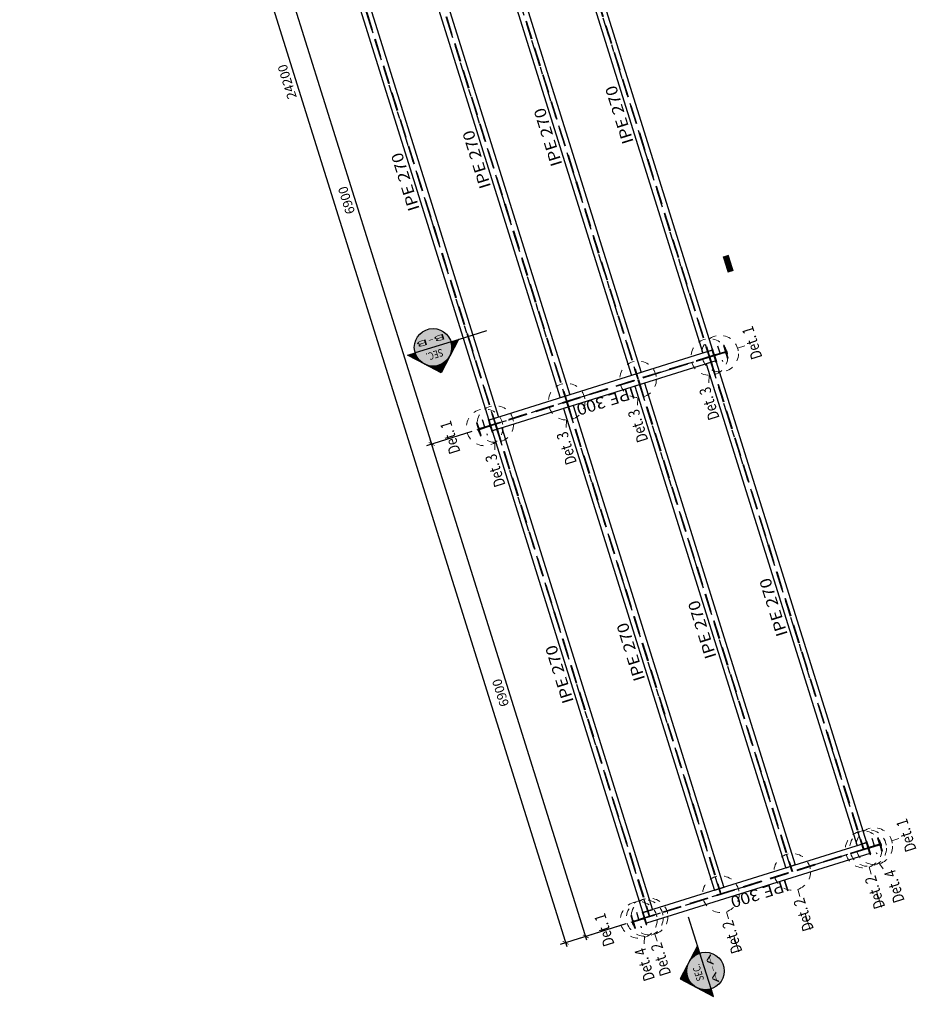
# Model space of a CAD drawing. Extents: x 372876 to 373602, y 3149537 to 3157759.
# Drawn here: x 372969 to 372981, y 3149691 to 3149704 of the extents above; entities that cross this region are included whole.
import ezdxf
from ezdxf.enums import TextEntityAlignment as Align

# ---------------------------------------------------------------- set-up
doc = ezdxf.new("R2010")
doc.units = 0
for name, pattern in [('CENTRO', [50.8, 31.75, -6.35, 6.35, -6.35]), ('CYPE_PUNTO', [0.075, 0, -0.075]), ('RAYITAS', [0.375, 0.25, -0.125]), ('TRAZO_Y_PUNTO', [1, 0.5, -0.25, 0, -0.25]), ('TRAZO_Y_PUNTO2', [12.7, 6.35, -3.175, 0, -3.175])]:
    doc.linetypes.add(name, pattern=pattern)
for name, color, linetype in [('A1-BLQ', 3, 'Continuous'), ('EH_PILAR', 3, 'Continuous'), ('EH_PILAR_EJES', 10, 'TRAZO_Y_PUNTO2'), ('EM_CORREAS', 142, 'Continuous'), ('EM_VIGA', 3, 'Continuous'), ('EM_VIGA_EJE', 10, 'TRAZO_Y_PUNTO'), ('EM_VIGA_TEXTO', 7, 'Continuous'), ('TEXTOS-COTAS', 7, 'Continuous'), ('TRAMAS-1', 253, 'Continuous')]:
    doc.layers.add(name, color=color, linetype=linetype)
for name, color, linetype, lineweight in [('BARRAS_DE_ACERO', 7, 'Continuous', 9), ('Cotas', 4, 'Continuous', 0), ('COTAS-LINEAS', 4, 'Continuous', 9), ('EJES_EN_DIRECCION_X', 12, 'Continuous', 9), ('EJES_EN_DIRECCION_Z', 10, 'Continuous', 9), ('MARCA_DE_UNION_EN_PLANO', 7, 'CYPE_PUNTO', 9), ('TEXTO_DEL_TIPO_DE_UNION', 7, 'Continuous', 9), ('TRAMOS_INDEFORMABLES_DE_BARRAS', 8, 'Continuous', 30)]:
    doc.layers.add(name, color=color, linetype=linetype, lineweight=lineweight)
doc.styles.add('arial', font='arial.ttf')
doc.styles.add('CYPETXT', font='arial.ttf', dxfattribs={"height": 0.2})
doc.styles.add('ROMANS', font='romans.shx')
doc.styles.add('VERDANA', font='verdana.ttf')
doc.dimstyles.new('LKS-50', dxfattribs={"dimscale": 0.5, "dimtxt": 0.25, "dimasz": 0.15, "dimexe": 0.15, "dimexo": 0.15, "dimgap": 0.1, "dimtad": 1, "dimdec": 0, "dimlfac": 1000, "dimzin": 0, "dimdsep": 46, "dimtxsty": 'VERDANA', "dimblk": 'ARCHTICK', "dimcen": 0.2, "dimdle": 0.1, "dimclrd": 256, "dimclre": 252, "dimclrt": 4, "dimadec": 0, "dimazin": 0, "dimtfac": 1, "dimtdec": 0, "dimtmove": 2, "dimatfit": 3, "dimldrblk": 'OBLIQUE', "dimfxl": 0, "dimtolj": 1, "dimtzin": 0, "dimarcsym": 0})

# ---------------------------------------------------------------- blocks, each defined once
blk = doc.blocks.new('*U173')
blk.add_lwpolyline([(0.09, 0), (0.09, 0.0095), (0.018, 0.0095, -0.4142136), (0.003, 0.0245), (0.003, 0.1465, -0.4142136), (0.018, 0.1615), (0.09, 0.1615), (0.09, 0.171), (-0.09, 0.171), (-0.09, 0.1615), (-0.018, 0.1615, -0.4142136), (-0.003, 0.1465), (-0.003, 0.0245, -0.4142136), (-0.018, 0.0095), (-0.09, 0.0095), (-0.09, 0)], format="xyb", close=True)
blk = doc.blocks.new('A$C6C886270')
at = {"layer": 'TRAMAS-1'}
h = blk.add_hatch(color=256, dxfattribs=at)
edge = h.paths.add_edge_path()
edge.add_line((0.09, -0.085), (0.09, -0.076))
edge.add_line((0.09, -0.076), (0.018, -0.076))
edge.add_arc((0.018, -0.061), 0.015, 180, 270, ccw=False)
edge.add_line((0.003, -0.061), (0.003, 0.061))
edge.add_arc((0.018, 0.061), 0.015, 90, 180, ccw=False)
edge.add_line((0.018, 0.076), (0.09, 0.076))
edge.add_line((0.09, 0.076), (0.09, 0.086))
edge.add_line((0.09, 0.086), (-0.09, 0.086))
edge.add_line((-0.09, 0.086), (-0.09, 0.076))
edge.add_line((-0.09, 0.076), (-0.018, 0.076))
edge.add_arc((-0.018, 0.061), 0.015, 0, 90, ccw=False)
edge.add_line((-0.003, 0.061), (-0.003, -0.061))
edge.add_arc((-0.018, -0.061), 0.015, 270, 360, ccw=False)
edge.add_line((-0.018, -0.076), (-0.09, -0.076))
edge.add_line((-0.09, -0.076), (-0.09, -0.085))
edge.add_line((-0.09, -0.085), (0.09, -0.085))
at = {"layer": 'EH_PILAR_EJES', "ltscale": 0.005}
for p, q in [((0.11, 0), (-0.11, 0)), ((0, 0.106), (0, -0.105))]:
    blk.add_line(p, q, dxfattribs=at)
at = {"layer": 'EH_PILAR'}
blk.add_blockref('*U173', (0, -0.085), dxfattribs=at)
blk = doc.blocks.new('*U194')
for points in [[(-3.101, 0.075), (0.028, 0.075)], [(-3.101, 0.075), (-3.101, -0.075)], [(0.028, 0.075), (0.028, -0.075)], [(-3.101, -0.075), (0.028, -0.075)]]:
    blk.add_lwpolyline(points)
at = {"linetype": 'RAYITAS'}
for points in [[(-3.101, 0.004), (0.028, 0.004)], [(-3.101, -0.004), (0.028, -0.004)]]:
    blk.add_lwpolyline(points, dxfattribs=at)
blk = doc.blocks.new('*U178')
at = {"linetype": 'RAYITAS'}
for points in [[(-6.621, 0.003), (0.271, 0.003)], [(-6.621, -0.003), (0.271, -0.003)]]:
    blk.add_lwpolyline(points, dxfattribs=at)
for points in [[(-6.55, 0.067), (0.2, 0.067)], [(-6.55, 0.067), (-6.55, -0.068)], [(0.2, 0.067), (0.2, -0.068)], [(-6.55, -0.068), (0.2, -0.068)]]:
    blk.add_lwpolyline(points)
blk = doc.blocks.new('*U195')
for points in [[(-3.101, 0.075), (0.028, 0.075)], [(-3.101, 0.075), (-3.101, -0.075)], [(0.028, 0.075), (0.028, -0.075)], [(-3.101, -0.075), (0.028, -0.075)]]:
    blk.add_lwpolyline(points)
at = {"linetype": 'RAYITAS'}
for points in [[(-3.101, 0.004), (0.028, 0.004)], [(-3.101, -0.004), (0.028, -0.004)]]:
    blk.add_lwpolyline(points, dxfattribs=at)
blk = doc.blocks.new('_ArchTick')
at = {"layer": 'TEXTOS-COTAS', "const_width": 0.128}
blk.add_lwpolyline([(-0.425, -0.425), (0.425, 0.425)], dxfattribs=at)
blk = doc.blocks.new('*D183')
at = {"layer": 'COTAS-LINEAS', "color": 252, "lineweight": -2}
for p, q in [((372975.286, 3149698.908), (372974.68, 3149698.718)), ((372977.348, 3149692.323), (372976.741, 3149692.133))]:
    blk.add_line(p, q, dxfattribs=at)
at = {"layer": 'COTAS-LINEAS', "lineweight": -2}
blk.add_line((372976.828, 3149692.108), (372974.736, 3149698.788), dxfattribs=at)
at = {"layer": 'Defpoints', "color": 0}
for p in [(372975.358, 3149698.931), (372974.751, 3149698.741), (372977.419, 3149692.346)]:
    blk.add_point(p, dxfattribs=at)
at = {"layer": 'COTAS-LINEAS', "lineweight": -2, "xscale": 0.075, "yscale": 0.075, "zscale": 0.075}
for p, rotation in [((372974.751, 3149698.741), 107.3851046792446), ((372976.813, 3149692.156), 287.3851046792446)]:
    blk.add_blockref('_ArchTick', p, dxfattribs=dict(at, rotation=rotation))
at = {"layer": 'COTAS-LINEAS', "color": 4, "insert": (372975.672, 3149695.414), "char_height": 0.125, "attachment_point": 5, "rotation": 107.3851, "style": 'VERDANA'}
blk.add_mtext('\\A1;6900', dxfattribs=at)
blk = doc.blocks.new('_OBLIQUE')
at = {"color": 0, "linetype": 'ByBlock'}
blk.add_line((-0.5, -0.5), (0.5, 0.5), dxfattribs=at)
blk = doc.blocks.new('*D184')
at = {"layer": 'COTAS-LINEAS', "color": 252, "lineweight": -2}
for p, q in [((372973.224, 3149705.493), (372972.618, 3149705.303)), ((372975.286, 3149698.908), (372974.68, 3149698.718))]:
    blk.add_line(p, q, dxfattribs=at)
at = {"layer": 'COTAS-LINEAS', "lineweight": -2}
blk.add_line((372974.766, 3149698.693), (372972.675, 3149705.373), dxfattribs=at)
at = {"layer": 'Defpoints', "color": 0}
for p in [(372973.296, 3149705.515), (372972.689, 3149705.325), (372975.358, 3149698.931)]:
    blk.add_point(p, dxfattribs=at)
at = {"layer": 'COTAS-LINEAS', "lineweight": -2, "xscale": 0.075, "yscale": 0.075, "zscale": 0.075}
for p, rotation in [((372972.689, 3149705.325), 107.3851046792446), ((372974.751, 3149698.741), 287.3851046792446)]:
    blk.add_blockref('_ArchTick', p, dxfattribs=dict(at, rotation=rotation))
at = {"layer": 'COTAS-LINEAS', "color": 4, "insert": (372973.611, 3149701.999), "char_height": 0.125, "attachment_point": 5, "rotation": 107.3851, "style": 'VERDANA'}
blk.add_mtext('\\A1;6900', dxfattribs=at)
blk = doc.blocks.new('*D187')
at = {"layer": 'COTAS-LINEAS', "color": 252, "lineweight": -2}
for p, q in [((372970.117, 3149715.418), (372969.24, 3149715.143)), ((372977.348, 3149692.323), (372976.471, 3149692.049))]:
    blk.add_line(p, q, dxfattribs=at)
at = {"layer": 'COTAS-LINEAS', "lineweight": -2}
blk.add_line((372969.297, 3149715.213), (372976.557, 3149692.023), dxfattribs=at)
at = {"layer": 'Defpoints', "color": 0}
for p in [(372970.189, 3149715.44), (372977.419, 3149692.346), (372976.542, 3149692.071)]:
    blk.add_point(p, dxfattribs=at)
at = {"layer": 'COTAS-LINEAS', "lineweight": -2, "xscale": 0.075, "yscale": 0.075, "zscale": 0.075}
for p, rotation in [((372969.312, 3149715.166), 107.3851046792446), ((372976.542, 3149692.071), 287.3851046792446)]:
    blk.add_blockref('_ArchTick', p, dxfattribs=dict(at, rotation=rotation))
at = {"layer": 'COTAS-LINEAS', "color": 4, "insert": (372972.817, 3149703.584), "char_height": 0.125, "attachment_point": 5, "rotation": 107.3851, "style": 'VERDANA'}
blk.add_mtext('\\A1;24200', dxfattribs=at)
blk = doc.blocks.new('Anno_Section_A2')
blk.add_line((-1.406, 0), (1.406, 0))
blk.add_circle((0, 0), 1.406)
at = {"color": 1, "style": 'ROMANS'}
for tag, height, width, p, p2 in [('NUMERO', 0.562, 1.171401, (-1.009, 0.287), (0.905, 0.287)), ('PLANO', 0.422, 1.108911, (-1.125, -0.743), (1.125, -0.743))]:
    blk.add_attdef(tag, text='', height=height, dxfattribs=dict(at, width=width)).set_placement(p, p2, align=Align.FIT)
blk = doc.blocks.new('Anno_Arrow_A2')
h = blk.add_hatch(color=256)
h.paths.add_polyline_path([(-0.994, 0.994), (-1.989, 0), (-1.406, 0, -0.198912)])
h.paths.add_polyline_path([(0, 1.989), (-0.994, 0.994, -0.414214), (0.994, 0.994)])
h.paths.add_polyline_path([(1.335, 0.654), (1.263, 0.619, -0.114349), (1.406, 0), (1.989, 0)])
h.paths.add_polyline_path([(0.994, 0.994, -0.082683), (1.263, 0.619), (1.335, 0.654)])
h = blk.add_hatch()
h.set_pattern_fill('_USER', color=256, scale=0.005625, angle=90, style=0, pattern_type=0)
h.set_pattern_definition([(90, (0, 0), (-0.005625, 3e-19), [])])
h.paths.add_polyline_path([(-0.994, 0.994), (-1.989, 0), (-1.406, 0, -0.198912)])
h.paths.add_polyline_path([(0, 1.989), (-0.994, 0.994, -0.414214), (0.994, 0.994)])
h.paths.add_polyline_path([(0.994, 0.994, -0.198912), (1.406, 0), (1.989, 0)])
blk.add_line((-1.406, 0), (-4.219, 0))
blk.add_lwpolyline([(-1.406, 0), (-1.989, 0), (0, 1.989), (1.989, 0), (1.406, 0)])
blk.add_lwpolyline([(-1.406, 0), (-1.989, 0), (0, 1.989), (1.989, 0), (1.406, 0)])

msp = doc.modelspace()

# ---------------------------------------------------------------- hatches: boundary and pattern name
at = {"layer": 'A1-BLQ', "linetype": 'CENTRO'}
h = msp.add_hatch(color=255, dxfattribs=at)
edge = h.paths.add_edge_path()
edge.add_ellipse((372974.7696, 3149700.0331), major_axis=(0.0051, -0.2511), ratio=1, start_angle=106.21295, end_angle=286.21295)
edge.add_ellipse((372974.7696, 3149700.0331), major_axis=(0.0051, -0.2511), ratio=1, start_angle=-73.78705, end_angle=106.21295)
h = msp.add_hatch(color=255, dxfattribs=at)
edge = h.paths.add_edge_path()
edge.add_ellipse((372978.4127, 3149691.6939), major_axis=(0.0051, -0.2511), ratio=1, start_angle=16.21295, end_angle=196.21295, ccw=False)
edge.add_ellipse((372978.4127, 3149691.6939), major_axis=(0.0051, -0.2511), ratio=1, start_angle=-163.78705, end_angle=16.21295, ccw=False)

# ---------------------------------------------------------------- linework, layer by layer
at = {"layer": 'A1-BLQ'}
for points in [[(372970.4964, 3149716.2248, 0.0844, 0.0844, 0), (372970.7112, 3149716.292, 0, 0, 0), (372976.3231, 3149698.3679, 0, 0, 0), (372976.3231, 3149698.3679, 0, 0, 0), (372978.3066, 3149692.0329, 0, 0, 0)], [(372978.7501, 3149701.0436, 0.0844, 0.0844, 0), (372978.6829, 3149701.2584, 0, 0, 0), (372978.6829, 3149701.2584, 0, 0, 0), (372978.6829, 3149701.2584, 0, 0, 0), (372975.1086, 3149700.1393, 0, 0, 0)]]:
    msp.add_lwpolyline(points, format="xyseb", dxfattribs=at)
at = {"layer": 'BARRAS_DE_ACERO'}
msp.add_line((372978.6087, 3149699.9484), (372978.4656, 3149699.9036), dxfattribs=at)
at = {"layer": 'Cotas'}
for p, q in [((372980.7685, 3149692.5482), (372980.7013, 3149692.7629)), ((372979.8142, 3149692.2494), (372979.747, 3149692.4641)), ((372979.747, 3149692.4641), (372979.8142, 3149692.2494)), ((372978.7927, 3149692.1653), (372978.8599, 3149691.9506))]:
    msp.add_line(p, q, dxfattribs=at)
at = {"layer": 'EJES_EN_DIRECCION_X'}
for p in [(372978.4778, 3149699.9074), (372978.3442, 3149699.8656), (372978.3442, 3149699.8656)]:
    msp.add_line(p, (372978.2869, 3149699.8477), dxfattribs=at)
at = {"layer": 'EJES_EN_DIRECCION_Z'}
for p, q in [((372978.4587, 3149699.9014), (372978.4778, 3149699.9074)), ((372978.4969, 3149699.9134), (372978.4778, 3149699.9074)), ((372978.4778, 3149699.9074), (372978.4778, 3149699.9074)), ((372977.6831, 3149699.6586), (372977.7021, 3149699.6646)), ((372977.7212, 3149699.6705), (372977.7021, 3149699.6646)), ((372977.7021, 3149699.6646), (372977.7021, 3149699.6646)), ((372976.7287, 3149699.3598), (372976.7478, 3149699.3658)), ((372976.7669, 3149699.3717), (372976.7478, 3149699.3658)), ((372976.7478, 3149699.3658), (372976.7478, 3149699.3658)), ((372975.5347, 3149698.9859), (372975.5538, 3149698.9919)), ((372975.7744, 3149699.061), (372975.7935, 3149699.067)), ((372975.8126, 3149699.073), (372975.7935, 3149699.067)), ((372975.7935, 3149699.067), (372975.7935, 3149699.067)), ((372978.863, 3149698.6344), (372978.8779, 3149698.5866)), ((372978.8779, 3149698.5866), (372978.8779, 3149698.5866)), ((372978.8929, 3149698.5389), (372978.8779, 3149698.5866)), ((372977.9087, 3149698.3356), (372977.9236, 3149698.2878)), ((372977.9236, 3149698.2878), (372977.9236, 3149698.2878)), ((372977.9386, 3149698.2401), (372977.9236, 3149698.2878)), ((372976.9544, 3149698.0368), (372976.9693, 3149697.9891)), ((372976.9693, 3149697.9891), (372976.9693, 3149697.9891)), ((372976.9842, 3149697.9413), (372976.9693, 3149697.9891)), ((372976, 3149697.738), (372976.015, 3149697.6903)), ((372976.015, 3149697.6903), (372976.015, 3149697.6903)), ((372976.0299, 3149697.6425), (372976.015, 3149697.6903)), ((372977.6345, 3149692.4131), (372977.6154, 3149692.4071)), ((372977.6154, 3149692.4071), (372977.6154, 3149692.4071))]:
    msp.add_line(p, q, dxfattribs=at)
at = {"layer": 'EM_VIGA_EJE', "ltscale": 0.5}
for p, q in [((372980.5273, 3149693.3188), (372973.2965, 3149716.4133)), ((372979.5729, 3149693.02), (372972.3422, 3149716.1145)), ((372978.6186, 3149692.7212), (372971.3878, 3149715.8157)), ((372977.6643, 3149692.4224), (372970.4335, 3149715.5169)), ((372978.6087, 3149699.9484), (372975.4583, 3149698.962)), ((372980.6704, 3149693.3636), (372977.52, 3149692.3772))]:
    msp.add_line(p, q, dxfattribs=at)
at = {"layer": 'MARCA_DE_UNION_EN_PLANO', "ltscale": 0.5}
for p, q in [((372978.8426, 3149700.0216), (372978.9428, 3149700.053)), ((372978.4604, 3149699.6587), (372978.4582, 3149699.5537)), ((372977.5061, 3149699.3599), (372977.5039, 3149699.2549)), ((372976.5518, 3149699.0611), (372976.5496, 3149698.9561)), ((372975.2257, 3149698.8892), (372975.1255, 3149698.8578)), ((372975.5975, 3149698.7623), (372975.5952, 3149698.6573)), ((372980.9042, 3149693.4368), (372981.0044, 3149693.4682)), ((372980.6005, 3149693.085), (372980.6318, 3149692.9848)), ((372980.7328, 3149693.1398), (372980.7945, 3149693.0549)), ((372979.6462, 3149692.7862), (372979.6775, 3149692.686)), ((372978.6918, 3149692.4874), (372978.7232, 3149692.3872)), ((372977.2874, 3149692.3044), (372977.1872, 3149692.273)), ((372977.5964, 3149692.1579), (372977.5942, 3149692.0529)), ((372977.7375, 3149692.1886), (372977.7689, 3149692.0884))]:
    msp.add_line(p, q, dxfattribs=at)
for centre in [(372978.4656, 3149699.9036), (372978.6087, 3149699.9484), (372977.5113, 3149699.6048), (372976.557, 3149699.306), (372975.6026, 3149699.0072), (372975.4595, 3149698.9624), (372980.5273, 3149693.3188), (372980.5888, 3149693.3381), (372980.6704, 3149693.3636), (372979.5729, 3149693.02), (372978.6186, 3149692.7212), (372977.6016, 3149692.4028), (372977.6643, 3149692.4224), (372977.5212, 3149692.3776)]:
    msp.add_circle(centre, 0.245, dxfattribs=at)
at = {"layer": 'TRAMOS_INDEFORMABLES_DE_BARRAS'}
for p, q in [((372978.6087, 3149699.9484), (372978.5267, 3149699.9227)), ((372975.4595, 3149698.9624), (372975.5416, 3149698.9881))]:
    msp.add_line(p, q, dxfattribs=at)

# ---------------------------------------------------------------- block references
at = {"layer": 'A1-BLQ'}
ref = msp.add_blockref('Anno_Section_A2', (372974.7696, 3149700.0331), dxfattribs=dict(at, xscale=0.1785937494132668, yscale=0.1785937497625127, zscale=0.1785937499999999, rotation=197.3851047764033))
ref.add_attrib('PLANO', 'B-B', dxfattribs={"color": 1, "height": 0.07534, "rotation": 197.3851, "style": 'arial', "oblique": 0, "width": 2.290178}).set_placement((372974.9217, 3149700.2199), (372974.5382, 3149700.0998), align=Align.FIT)
ref.add_attrib('NUMERO', 'SEC.', dxfattribs={"color": 1, "height": 0.10046, "rotation": 197.3851, "style": 'arial', "oblique": 0, "width": 0.8}).set_placement((372974.7761, 3149699.9825), align=Align.CENTER)
at = {"layer": 'A1-BLQ', "xscale": 0.1785937494132668, "yscale": 0.1785937497625127, "zscale": 0.1785937499999999, "rotation": 197.3851047764033}
msp.add_blockref('Anno_Arrow_A2', (372974.7696, 3149700.0331), dxfattribs=at)
at = {"layer": 'A1-BLQ', "extrusion": (0, 0, -1), "xscale": 0.1785937498498242, "yscale": 0.1785937494132668, "zscale": -0.1785937499999999, "rotation": 252.6148953356405}
msp.add_blockref('Anno_Arrow_A2', (-372978.4127, 3149691.6939), dxfattribs=at)
at = {"layer": 'A1-BLQ'}
ref = msp.add_blockref('Anno_Section_A2', (372978.4127, 3149691.6939), dxfattribs=dict(at, xscale=0.1785937498498242, yscale=0.1785937494132668, zscale=0.1785937499999999, rotation=107.3851046643595))
ref.add_attrib('PLANO', 'A-A', dxfattribs={"color": 1, "height": 0.07534, "rotation": 107.3851, "style": 'arial', "oblique": 0, "width": 2.288167}).set_placement((372978.5995, 3149691.5419), (372978.4794, 3149691.9253), align=Align.FIT)
ref.add_attrib('NUMERO', 'SEC.', dxfattribs={"color": 1, "height": 0.10046, "rotation": 107.3851, "style": 'arial', "oblique": 0, "width": 0.8}).set_placement((372978.3621, 3149691.6875), align=Align.CENTER)
at = {"layer": 'EH_PILAR', "rotation": 107.3851046792445}
for p in [(372978.6087, 3149699.9484), (372975.4595, 3149698.9624), (372980.6704, 3149693.3636), (372977.5212, 3149692.3776)]:
    msp.add_blockref('A$C6C886270', p, dxfattribs=at)
at = {"layer": 'EM_CORREAS', "rotation": 287.385104290632}
for p in [(372978.3834, 3149700.166), (372977.4291, 3149699.8672), (372976.4748, 3149699.5685), (372975.5205, 3149699.2697), (372980.4451, 3149693.5812), (372979.4908, 3149693.2824), (372978.5365, 3149692.9837), (372977.5821, 3149692.6849)]:
    msp.add_blockref('*U178', p, dxfattribs=at)
at = {"layer": 'EM_VIGA', "rotation": 197.3851046792446}
for name, p in [('*U195', (372975.5676, 3149698.9963)), ('*U194', (372977.6293, 3149692.4115))]:
    msp.add_blockref(name, p, dxfattribs=at)

# ---------------------------------------------------------------- texts
at = {"layer": 'EM_VIGA_TEXTO', "style": 'VERDANA', "width": 0.975568}
for s, rotation, p, p2 in [('IPE 270', 107.3851, (372977.4538, 3149702.7799), (372977.2132, 3149703.5486)), ('IPE 270', 107.3851, (372976.4995, 3149702.4811), (372976.2588, 3149703.2499)), ('IPE 270', 107.3851, (372975.5452, 3149702.1824), (372975.3045, 3149702.9511)), ('IPE 270', 107.3851, (372974.5909, 3149701.8836), (372974.3502, 3149702.6523)), ('IPE 300', 197.3851, (372977.4406, 3149699.505), (372976.6719, 3149699.2643)), ('IPE 270', 107.3851, (372979.5155, 3149696.1951), (372979.2748, 3149696.9639)), ('IPE 270', 107.3851, (372978.5612, 3149695.8964), (372978.3205, 3149696.6651)), ('IPE 270', 107.3851, (372977.6069, 3149695.5976), (372977.3662, 3149696.3663)), ('IPE 270', 107.3851, (372976.6526, 3149695.2988), (372976.4119, 3149696.0675)), ('IPE 300', 197.3851, (372979.5023, 3149692.9202), (372978.7336, 3149692.6795))]:
    msp.add_text(s, height=0.15333, rotation=rotation, dxfattribs=at).set_placement(p, p2, align=Align.FIT)
at = {"layer": 'TEXTO_DEL_TIPO_DE_UNION', "style": 'CYPETXT', "width": 0.8}
for s, rotation, p in [('Det. 1', 107.39, (372979.0881, 3149700.3429)), ('Det. 3', 107.39, (372978.5152, 3149699.5319)), ('Det. 3', 107.39, (372977.5609, 3149699.2331)), ('Det. 1', 107.39, (372975.0491, 3149699.0783)), ('Det. 3', 107.39, (372976.6066, 3149698.9344)), ('Det. 3', 107.39, (372975.6522, 3149698.6356)), ('Det. 1', 107.39, (372981.1498, 3149693.7581)), ('Det. 4', 107.38021, (372980.9906, 3149693.0767)), ('Det. 2', 107.39, (372980.7304, 3149692.9952)), ('Det. 2', 107.39, (372979.7761, 3149692.6964)), ('Det. 1', 107.39, (372977.1108, 3149692.4935)), ('Det. 2', 107.39, (372978.8218, 3149692.3976)), ('Det. 4', 107.39, (372977.6512, 3149692.0311)), ('Det. 2', 107.39, (372977.8675, 3149692.0989))]:
    msp.add_text(s, height=0.15333, rotation=rotation, dxfattribs=at).set_placement(p, align=Align.BOTTOM_RIGHT)

# ---------------------------------------------------------------- dimensions: what is measured, and where the dimension line sits
at = {"layer": 'COTAS-LINEAS'}
for base, p1, p2, picture, middle in [((372976.5424, 3149692.0712), (372970.1886, 3149715.4402), (372977.4193, 3149692.3457), '*D187', (372972.8172, 3149703.584)), ((372972.6895, 3149705.3254), (372975.3577, 3149698.9305), (372973.296, 3149705.5153), '*D184', (372973.6105, 3149701.9986)), ((372974.7512, 3149698.7406), (372977.4193, 3149692.3457), (372975.3577, 3149698.9305), '*D183', (372975.6722, 3149695.4139))]:
    dim = msp.add_linear_dim(base=base, p1=p1, p2=p2, angle=107.3851, dimstyle='LKS-50', dxfattribs=at)
    dim.commit()
    dim.dimension.update_dxf_attribs({"geometry": picture, "text_midpoint": middle})

doc.saveas('drawing.dxf')
